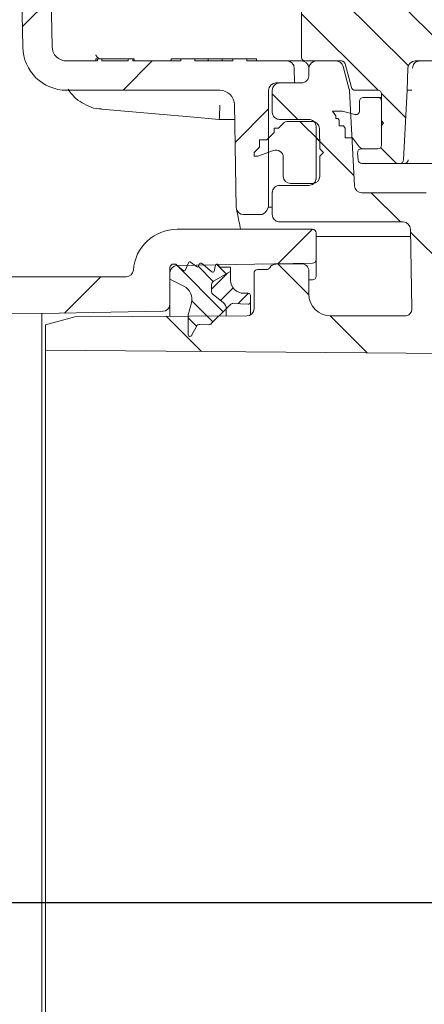
# Model space of a CAD drawing. Units: millimetres. Extents: x 269 to 1306, y 127 to 941.
# Drawn here: x 515 to 570, y 292 to 426 of the extents above; entities that cross this region are included whole.
import ezdxf

# ---------------------------------------------------------------- set-up
doc = ezdxf.new("R2010")
doc.units = ezdxf.units.MM
doc.header["$LTSCALE"] = 5
doc.layers.add('MAßLINIE_MAßZEICHNUNGEN', color=7, linetype='Continuous')
doc.styles.add('SLDTEXTSTYLE0', font='TXT', dxfattribs={"width": 0.7})
doc.dimstyles.new('SLDDIMSTYLE0', dxfattribs={"dimtxt": 26.458333, "dimasz": 17.5, "dimexe": 0, "dimexo": 0.0625, "dimgap": 6.614583, "dimtad": 0, "dimdec": 0, "dimrnd": 1e-09, "dimzin": 12, "dimdsep": 46, "dimtxsty": 'SLDTEXTSTYLE0', "dimsah": 1, "dimcen": 0.09, "dimadec": 0, "dimazin": 3, "dimtfac": 1, "dimtdec": 0, "dimtofl": 0, "dimtmove": 0, "dimatfit": 3, "dimfxl": 0, "dimfrac": 2, "dimtolj": 1, "dimtzin": 12, "dimarcsym": 0})
doc.dimstyles.new('SLDDIMSTYLE1', dxfattribs={"dimtxt": 26.458333, "dimasz": 17.5, "dimexe": 0, "dimexo": 0.0625, "dimgap": 6.614583, "dimtad": 0, "dimdec": 0, "dimrnd": 1e-09, "dimzin": 12, "dimdsep": 46, "dimtxsty": 'SLDTEXTSTYLE0', "dimsah": 1, "dimcen": 0.09, "dimadec": 0, "dimazin": 3, "dimtfac": 1, "dimtdec": 0, "dimtmove": 0, "dimatfit": 0, "dimfxl": 0, "dimfrac": 2, "dimtolj": 1, "dimtzin": 12, "dimarcsym": 0})

# ---------------------------------------------------------------- blocks, each defined once
blk = doc.blocks.new('_D_4')
at = {"layer": 'MAßLINIE_MAßZEICHNUNGEN', "color": 7}
for p, q in [((519.06, 679.38), (299.78, 679.38)), ((304.78, 679.38), (304.78, 493.59)), ((304.78, 225.11), (304.78, 433.32)), ((439.78, 225.11), (299.78, 225.11))]:
    blk.add_line(p, q, dxfattribs=at)
for points in [[(304.78, 679.38), (297.28, 661.88), (312.28, 661.88)], [(304.78, 225.11), (312.28, 242.61), (297.28, 242.61)]]:
    blk.add_solid(points, dxfattribs=at)
at = {"layer": 'MAßLINIE_MAßZEICHNUNGEN', "color": 7, "insert": (290.61, 433.32), "char_height": 26.458, "attachment_point": 1, "rotation": 90, "style": 'SLDTEXTSTYLE0'}
blk.add_mtext('454', dxfattribs=at)
blk = doc.blocks.new('_D_5')
at = {"layer": 'MAßLINIE_MAßZEICHNUNGEN', "color": 7}
for p, q in [((712.4, 305.61), (712.4, 339.04)), ((495.43, 305.61), (717.4, 305.61)), ((1001.33, 295.61), (707.4, 295.61)), ((712.4, 295.61), (712.4, 265.61))]:
    blk.add_line(p, q, dxfattribs=at)
for points in [[(712.4, 305.61), (719.9, 323.11), (704.9, 323.11)], [(712.4, 295.61), (704.9, 278.11), (719.9, 278.11)]]:
    blk.add_solid(points, dxfattribs=at)
at = {"layer": 'MAßLINIE_MAßZEICHNUNGEN', "color": 7, "insert": (698.23, 339.04), "char_height": 26.46, "attachment_point": 1, "rotation": 90, "style": 'SLDTEXTSTYLE0'}
blk.add_mtext('9', dxfattribs=at)
blk = doc.blocks.new('_D_9')
at = {"layer": 'MAßLINIE_MAßZEICHNUNGEN', "color": 7}
for p, q in [((563.84, 772.61), (1226.64, 772.61)), ((1221.64, 772.61), (1221.64, 559.89)), ((1221.64, 200.61), (1221.64, 427.4)), ((894.42, 200.61), (1226.64, 200.61))]:
    blk.add_line(p, q, dxfattribs=at)
for points in [[(1221.64, 772.61), (1214.14, 755.11), (1229.14, 755.11)], [(1221.64, 200.61), (1229.14, 218.11), (1214.14, 218.11)]]:
    blk.add_solid(points, dxfattribs=at)
at = {"layer": 'MAßLINIE_MAßZEICHNUNGEN', "color": 7, "char_height": 26.458, "attachment_point": 1, "rotation": 90, "style": 'SLDTEXTSTYLE0'}
for s, insert in [('min 516', (1187.53, 435.19)), ('max 669', (1227.42, 427.4))]:
    blk.add_mtext(s, dxfattribs=dict(at, insert=insert))

msp = doc.modelspace()

# ---------------------------------------------------------------- hatches: boundary and pattern name
at = {"linetype": 'Continuous', "lineweight": 18}
h = msp.add_hatch(dxfattribs=at)
h.set_pattern_fill('ANSI31', scale=5, angle=3e-322, style=0)
edge = h.paths.add_edge_path(flags=0)
edge.add_line((513.62, 510.65), (515.16, 422.51))
edge.add_arc((521.16, 422.61), 6, 181, 270)
edge.add_line((521.16, 416.61), (542.1, 416.61))
edge.add_arc((542.1, 414.61), 2, 1, 90, ccw=False)
edge.add_line((544.09, 414.65), (544.34, 400.6))
edge.add_arc((545.34, 400.61), 1, 181, 270)
edge.add_line((545.34, 399.61), (547.62, 399.61))
edge.add_arc((547.62, 400.61), 1, 270, 330)
edge.add_line((548.49, 400.11), (548.78, 400.61))
edge.add_line((548.78, 400.61), (548.78, 416.61))
edge.add_arc((549.78, 416.61), 1, 90, 180, ccw=False)
edge.add_line((549.78, 417.61), (552.33, 417.61))
edge.add_line((552.33, 417.61), (552.29, 419.63))
edge.add_arc((551.29, 419.61), 1, 1, 90)
edge.add_line((551.29, 420.61), (545.78, 420.61))
edge.add_line((545.78, 420.61), (545.78, 420.91))
edge.add_line((545.78, 420.91), (543.89, 420.91))
edge.add_line((543.89, 420.91), (543.89, 420.61))
edge.add_line((543.89, 420.61), (538.67, 420.61))
edge.add_line((538.67, 420.61), (538.67, 420.91))
edge.add_line((538.67, 420.91), (536.78, 420.91))
edge.add_line((536.78, 420.91), (536.78, 420.61))
edge.add_line((536.78, 420.61), (530.2, 420.61))
edge.add_line((530.2, 420.61), (530.2, 420.91))
edge.add_line((530.2, 420.91), (529.57, 420.91))
edge.add_line((529.57, 420.91), (529.57, 420.61))
edge.add_line((529.57, 420.61), (525.98, 420.61))
edge.add_line((525.98, 420.61), (525.98, 420.91))
edge.add_line((525.98, 420.91), (525.36, 420.91))
edge.add_line((525.36, 420.91), (525.36, 420.61))
edge.add_line((525.36, 420.61), (521.16, 420.61))
edge.add_arc((521.16, 422.61), 2, 181, 270, ccw=False)
edge.add_line((519.16, 422.58), (517.29, 529.63))
edge.add_arc((516.29, 529.61), 1, 1, 90)
edge.add_line((516.29, 530.61), (515.04, 530.61))
edge.add_arc((515.04, 529.61), 1, 90, 165)
edge.add_line((514.08, 529.87), (513.23, 526.72))
edge.add_arc((514.2, 526.47), 1, 165, 178)
edge.add_line((513.2, 526.5), (512.96, 519.58))
edge.add_arc((511.96, 519.61), 1, 270, 358, ccw=False)
edge.add_line((511.96, 518.61), (506.59, 518.61))
edge.add_arc((506.59, 519.61), 1, 182, 270, ccw=False)
edge.add_line((505.59, 519.58), (505.35, 526.5))
edge.add_arc((504.35, 526.47), 1, 2, 15)
edge.add_line((505.32, 526.72), (504.47, 529.87))
edge.add_arc((503.51, 529.61), 1, 15, 90)
edge.add_line((503.51, 530.61), (502.28, 530.61))
edge.add_arc((502.28, 529.61), 1, 90, 180)
edge.add_line((501.28, 529.61), (501.28, 513.11))
edge.add_arc((501.78, 513.11), 0.5, 180, 270)
edge.add_line((501.78, 512.61), (511.62, 512.61))
edge.add_arc((511.62, 510.61), 2, 1, 90, ccw=False)
h = msp.add_hatch(dxfattribs=at)
h.set_pattern_fill('LINE', scale=1.66667, angle=135, style=0)
edge = h.paths.add_edge_path(flags=0)
edge.add_spline(control_points=[(553.28, 421.11), (553.28, 421.1), (553.28, 421.08), (553.28, 421.07), (553.28, 421.05), (553.28, 421.02), (553.29, 421), (553.3, 420.95), (553.32, 420.9), (553.35, 420.85), (553.38, 420.8), (553.42, 420.76), (553.46, 420.72), (553.51, 420.69), (553.56, 420.66), (553.61, 420.64), (553.66, 420.62), (553.72, 420.61), (553.78, 420.61)], knot_values=[-0.000048, -0.000048, -0.000048, -0.000048, 0, 0, 0, 0.000063, 0.000063, 0.000063, 0.000233, 0.000233, 0.000233, 0.000403, 0.000403, 0.000403, 0.000573, 0.000573, 0.000573, 0.000743, 0.000743, 0.000743, 0.000743], weights=[1, 1, 1, 1, 1, 1, 1, 1, 1, 1, 1, 1, 1, 1, 1, 1, 1, 1, 1], degree=3, periodic=0)
edge.add_line((553.78, 420.61), (558.75, 420.61))
edge.add_spline(control_points=[(558.75, 420.61), (558.8, 420.61), (558.86, 420.6), (558.91, 420.59), (558.96, 420.57), (559.01, 420.54), (559.06, 420.5), (559.1, 420.47), (559.14, 420.43), (559.17, 420.38), (559.19, 420.35), (559.2, 420.32), (559.21, 420.29), (559.22, 420.27), (559.22, 420.26), (559.23, 420.24)], knot_values=[0, 0, 0, 0, 0.000168, 0.000168, 0.000168, 0.000336, 0.000336, 0.000336, 0.000504, 0.000504, 0.000504, 0.000604, 0.000604, 0.000604, 0.000651, 0.000651, 0.000651, 0.000651], weights=[1, 1, 1, 1, 1, 1, 1, 1, 1, 1, 1, 1, 1, 1, 1, 1], degree=3, periodic=0)
edge.add_line((559.23, 420.24), (560.1, 416.98))
edge.add_arc((560.58, 417.11), 0.5, 195, 270)
edge.add_line((560.58, 416.61), (563.7, 416.61))
edge.add_arc((563.7, 416.11), 0.5, 0, 90, ccw=False)
edge.add_line((564.2, 416.11), (564.2, 409.11))
edge.add_arc((563.7, 409.11), 0.5, 270, 360, ccw=False)
edge.add_line((563.7, 408.61), (561.45, 408.61))
edge.add_arc((561.45, 408.11), 0.5, 90, 185)
edge.add_line((560.95, 408.07), (561.04, 407.07))
edge.add_arc((561.53, 407.11), 0.5, 185, 270)
edge.add_line((561.53, 406.61), (566.73, 406.61))
edge.add_arc((566.73, 407.11), 0.5, 270, 357)
edge.add_line((567.23, 407.09), (567.72, 416.61))
edge.add_line((567.72, 416.61), (567.83, 419.65))
edge.add_arc((568.83, 419.61), 1, 90, 178, ccw=False)
edge.add_line((568.83, 420.61), (570.07, 420.61))
edge.add_arc((570.07, 432.61), 12, 270, 345)
edge.add_line((581.66, 429.51), (587.71, 452.09))
edge.add_arc((588.68, 451.83), 1, 98, 165, ccw=False)
edge.add_line((588.54, 452.82), (595.02, 453.73))
edge.add_arc((594.89, 454.72), 1, 278, 359)
edge.add_line((595.89, 454.7), (595.98, 459.91))
edge.add_line((595.98, 459.91), (595.91, 463.99))
edge.add_line((595.91, 463.99), (594.28, 465.61))
edge.add_line((594.28, 465.61), (594.28, 467.11))
edge.add_arc((593.78, 467.11), 0.5, 0, 90)
edge.add_line((593.78, 467.61), (591.77, 467.61))
edge.add_arc((591.77, 467.11), 0.5, 90, 179)
edge.add_line((591.27, 467.12), (591.14, 459.94))
edge.add_arc((589.14, 459.97), 2, 278, 359, ccw=False)
edge.add_line((589.42, 457.99), (588.5, 457.86))
edge.add_arc((589.47, 450.93), 7, 98, 133.0144)
edge.add_line((584.69, 456.05), (565.64, 438.27))
edge.add_arc((561.54, 442.65), 6, 270, 313.0144, ccw=False)
edge.add_line((561.54, 436.65), (554.28, 436.65))
edge.add_arc((554.28, 435.65), 1, 90, 180)
edge.add_line((553.28, 435.65), (553.28, 421.11))
h = msp.add_hatch(dxfattribs=at)
h.set_pattern_fill('ANSI31', scale=5, angle=90, style=0)
edge = h.paths.add_edge_path(flags=0)
edge.add_spline(control_points=[(549.28, 399.61), (549.28, 399.6), (549.28, 399.58), (549.28, 399.57), (549.28, 399.51), (549.29, 399.45), (549.3, 399.39), (549.33, 399.29), (549.37, 399.18), (549.43, 399.08), (549.49, 398.99), (549.56, 398.9), (549.65, 398.83), (549.74, 398.76), (549.84, 398.71), (549.95, 398.67), (550.05, 398.63), (550.16, 398.61), (550.28, 398.61)], knot_values=[-0.000048, -0.000048, -0.000048, -0.000048, 0, 0, 0, 0.000173, 0.000173, 0.000173, 0.000513, 0.000513, 0.000513, 0.000852, 0.000852, 0.000852, 0.001191, 0.001191, 0.001191, 0.00153, 0.00153, 0.00153, 0.00153], weights=[1, 1, 1, 1, 1, 1, 1, 1, 1, 1, 1, 1, 1, 1, 1, 1, 1, 1, 1], degree=3, periodic=0)
edge.add_line((550.28, 398.61), (567.18, 398.61))
edge.add_ellipse((567.18, 397.61), major_axis=(-0.017, 1), ratio=0.999962, start_angle=270, end_angle=359, ccw=False)
edge.add_line((568.18, 397.63), (568.37, 386.78))
edge.add_arc((567.37, 386.76), 1, -90, 1, ccw=False)
edge.add_line((567.37, 385.76), (557.28, 385.76))
edge.add_arc((557.28, 388.76), 3, 180, 270, ccw=False)
edge.add_line((554.28, 388.76), (554.28, 391.9))
edge.add_arc((553.28, 391.9), 1, 360, 451)
edge.add_line((553.26, 392.9), (549.76, 392.84))
edge.add_arc((549.78, 391.84), 1, 91, 148.7259)
edge.add_arc((548.49, 392.61), 0.5, 270, 328.7259, ccw=False)
edge.add_line((548.49, 392.11), (547.28, 392.11))
edge.add_arc((547.28, 391.61), 0.5, 90, 180)
edge.add_line((546.78, 391.61), (546.78, 386.76))
edge.add_arc((545.78, 386.76), 1, 270, 360, ccw=False)
edge.add_line((545.78, 385.76), (522.28, 385.66))
edge.add_line((522.28, 385.66), (518.28, 384.57))
edge.add_line((518.28, 384.57), (518.28, 381.1))
edge.add_line((518.28, 381.1), (573.97, 380.61))
edge.add_line((573.97, 380.61), (573.63, 400.47))
edge.add_arc((572.63, 400.45), 1, 1, 63)
edge.add_line((573.08, 401.34), (570.8, 402.5))
edge.add_arc((570.34, 401.61), 1, 63, 90)
edge.add_line((570.34, 402.61), (561.52, 402.61))
edge.add_arc((561.52, 403.61), 1, 183, 270, ccw=False)
edge.add_line((560.52, 403.56), (559.84, 416.51))
edge.add_arc((558.85, 416.46), 1, 3, 15)
edge.add_line((559.81, 416.72), (558.97, 419.87))
edge.add_arc((558, 419.61), 1, 15, 90)
edge.add_line((558, 420.61), (555.28, 420.61))
edge.add_arc((555.28, 419.61), 1, 90, 180)
edge.add_line((554.28, 419.61), (554.28, 418.61))
edge.add_spline(control_points=[(554.28, 418.61), (554.28, 418.6), (554.28, 418.58), (554.28, 418.57), (554.27, 418.51), (554.26, 418.45), (554.25, 418.39), (554.23, 418.29), (554.18, 418.18), (554.12, 418.08), (554.06, 417.99), (553.99, 417.9), (553.9, 417.83), (553.81, 417.76), (553.71, 417.71), (553.61, 417.67), (553.5, 417.63), (553.39, 417.61), (553.28, 417.61)], knot_values=[-0.000048, -0.000048, -0.000048, -0.000048, 0, 0, 0, 0.000173, 0.000173, 0.000173, 0.000513, 0.000513, 0.000513, 0.000852, 0.000852, 0.000852, 0.001191, 0.001191, 0.001191, 0.001531, 0.001531, 0.001531, 0.001531], weights=[1, 1, 1, 1, 1, 1, 1, 1, 1, 1, 1, 1, 1, 1, 1, 1, 1, 1, 1], degree=3, periodic=0)
edge.add_line((553.28, 417.61), (550.28, 417.61))
edge.add_spline(control_points=[(550.28, 417.61), (550.16, 417.61), (550.05, 417.59), (549.95, 417.56), (549.84, 417.52), (549.74, 417.46), (549.65, 417.39), (549.56, 417.32), (549.49, 417.24), (549.43, 417.14), (549.37, 417.05), (549.33, 416.94), (549.3, 416.83), (549.29, 416.78), (549.28, 416.72), (549.28, 416.66), (549.28, 416.65), (549.28, 416.63), (549.28, 416.61)], knot_values=[0, 0, 0, 0, 0.000336, 0.000336, 0.000336, 0.000672, 0.000672, 0.000672, 0.001007, 0.001007, 0.001007, 0.001343, 0.001343, 0.001343, 0.001514, 0.001514, 0.001514, 0.001562, 0.001562, 0.001562, 0.001562], weights=[1, 1, 1, 1, 1, 1, 1, 1, 1, 1, 1, 1, 1, 1, 1, 1, 1, 1, 1], degree=3, periodic=0)
edge.add_line((549.28, 416.61), (549.28, 413.61))
edge.add_spline(control_points=[(549.28, 413.61), (549.28, 413.6), (549.28, 413.58), (549.28, 413.57), (549.28, 413.51), (549.29, 413.45), (549.3, 413.39), (549.33, 413.29), (549.37, 413.18), (549.43, 413.08), (549.49, 412.99), (549.56, 412.9), (549.65, 412.83), (549.74, 412.76), (549.84, 412.71), (549.95, 412.67), (550.05, 412.63), (550.16, 412.61), (550.28, 412.61)], knot_values=[-0.000048, -0.000048, -0.000048, -0.000048, 0, 0, 0, 0.000173, 0.000173, 0.000173, 0.000513, 0.000513, 0.000513, 0.000852, 0.000852, 0.000852, 0.001191, 0.001191, 0.001191, 0.00153, 0.00153, 0.00153, 0.00153], weights=[1, 1, 1, 1, 1, 1, 1, 1, 1, 1, 1, 1, 1, 1, 1, 1, 1, 1, 1], degree=3, periodic=0)
edge.add_line((550.28, 412.61), (554.28, 412.61))
edge.add_spline(control_points=[(554.28, 412.61), (554.39, 412.61), (554.5, 412.59), (554.61, 412.56), (554.71, 412.52), (554.81, 412.46), (554.9, 412.39), (554.99, 412.32), (555.06, 412.24), (555.12, 412.14), (555.18, 412.05), (555.23, 411.94), (555.25, 411.83), (555.26, 411.78), (555.27, 411.72), (555.28, 411.66), (555.28, 411.65), (555.28, 411.63), (555.28, 411.61)], knot_values=[0, 0, 0, 0, 0.000336, 0.000336, 0.000336, 0.000672, 0.000672, 0.000672, 0.001007, 0.001007, 0.001007, 0.001343, 0.001343, 0.001343, 0.001515, 0.001515, 0.001515, 0.001562, 0.001562, 0.001562, 0.001562], weights=[1, 1, 1, 1, 1, 1, 1, 1, 1, 1, 1, 1, 1, 1, 1, 1, 1, 1, 1], degree=3, periodic=0)
edge.add_line((555.28, 411.61), (555.28, 404.61))
edge.add_spline(control_points=[(555.28, 404.61), (555.28, 404.6), (555.28, 404.58), (555.28, 404.57), (555.27, 404.51), (555.26, 404.45), (555.25, 404.39), (555.23, 404.29), (555.18, 404.18), (555.12, 404.08), (555.06, 403.99), (554.99, 403.9), (554.9, 403.83), (554.81, 403.76), (554.71, 403.71), (554.61, 403.67), (554.5, 403.63), (554.39, 403.61), (554.28, 403.61)], knot_values=[-0.000048, -0.000048, -0.000048, -0.000048, 0, 0, 0, 0.000173, 0.000173, 0.000173, 0.000513, 0.000513, 0.000513, 0.000852, 0.000852, 0.000852, 0.001191, 0.001191, 0.001191, 0.001531, 0.001531, 0.001531, 0.001531], weights=[1, 1, 1, 1, 1, 1, 1, 1, 1, 1, 1, 1, 1, 1, 1, 1, 1, 1, 1], degree=3, periodic=0)
edge.add_line((554.28, 403.61), (550.28, 403.61))
edge.add_spline(control_points=[(550.28, 403.61), (550.16, 403.61), (550.05, 403.59), (549.95, 403.56), (549.84, 403.52), (549.74, 403.46), (549.65, 403.39), (549.56, 403.32), (549.49, 403.24), (549.43, 403.14), (549.37, 403.05), (549.33, 402.94), (549.3, 402.83), (549.29, 402.78), (549.28, 402.72), (549.28, 402.66), (549.28, 402.65), (549.28, 402.63), (549.28, 402.61)], knot_values=[0, 0, 0, 0, 0.000336, 0.000336, 0.000336, 0.000672, 0.000672, 0.000672, 0.001007, 0.001007, 0.001007, 0.001343, 0.001343, 0.001343, 0.001514, 0.001514, 0.001514, 0.001562, 0.001562, 0.001562, 0.001562], weights=[1, 1, 1, 1, 1, 1, 1, 1, 1, 1, 1, 1, 1, 1, 1, 1, 1, 1, 1], degree=3, periodic=0)
edge.add_line((549.28, 402.61), (549.28, 399.61))
h = msp.add_hatch(dxfattribs=at)
h.set_pattern_fill('ANSI31', scale=5, angle=90, style=0)
edge = h.paths.add_edge_path(flags=0)
edge.add_line((558.41, 412.52), (558.41, 411.73))
edge.add_line((558.41, 411.73), (559.01, 411.73))
edge.add_line((559.01, 411.73), (559.23, 411.44))
edge.add_line((559.23, 411.44), (559.23, 410.11))
edge.add_line((559.23, 410.11), (560.23, 410.11))
edge.add_line((560.23, 410.11), (561.2, 408.83))
edge.add_arc((561.83, 409.61), 1, 231.2606, 270)
edge.add_line((561.83, 408.61), (563.7, 408.61))
edge.add_arc((563.7, 409.11), 0.5, 270, 360)
edge.add_line((564.2, 409.11), (564.2, 411.81))
edge.add_line((564.2, 411.81), (564.5, 412.11))
edge.add_line((564.5, 412.11), (564.2, 412.41))
edge.add_line((564.2, 412.41), (564.2, 415.11))
edge.add_arc((563.7, 415.11), 0.5, 0, 90)
edge.add_line((563.7, 415.61), (561.7, 415.61))
edge.add_arc((561.7, 415.11), 0.5, 90, 180)
edge.add_line((561.2, 415.11), (561.2, 413.77))
edge.add_arc((560.7, 413.77), 0.5, 255, 360, ccw=False)
edge.add_line((560.57, 413.28), (558.9, 413.73))
edge.add_line((558.9, 413.73), (557.5, 413.73))
edge.add_line((557.5, 413.73), (557.96, 413.13))
edge.add_line((557.96, 413.13), (557.96, 412.73))
edge.add_line((557.96, 412.73), (558.26, 412.73))
edge.add_line((558.26, 412.73), (558.41, 412.52))
h = msp.add_hatch(dxfattribs=at)
h.set_pattern_fill('ANSI31', scale=5, angle=3e-322, style=0)
edge = h.paths.add_edge_path(flags=0)
edge.add_line((558.41, 412.52), (558.41, 411.73))
edge.add_line((558.41, 411.73), (559.01, 411.73))
edge.add_line((559.01, 411.73), (559.23, 411.44))
edge.add_line((559.23, 411.44), (559.23, 410.11))
edge.add_line((559.23, 410.11), (560.23, 410.11))
edge.add_line((560.23, 410.11), (561.2, 408.83))
edge.add_arc((561.83, 409.61), 1, 231.2606, 270)
edge.add_line((561.83, 408.61), (563.7, 408.61))
edge.add_arc((563.7, 409.11), 0.5, 270, 360)
edge.add_line((564.2, 409.11), (564.2, 411.81))
edge.add_line((564.2, 411.81), (564.5, 412.11))
edge.add_line((564.5, 412.11), (564.2, 412.41))
edge.add_line((564.2, 412.41), (564.2, 415.11))
edge.add_arc((563.7, 415.11), 0.5, 0, 90)
edge.add_line((563.7, 415.61), (561.7, 415.61))
edge.add_arc((561.7, 415.11), 0.5, 90, 180)
edge.add_line((561.2, 415.11), (561.2, 413.77))
edge.add_arc((560.7, 413.77), 0.5, 255, 360, ccw=False)
edge.add_line((560.57, 413.28), (558.9, 413.73))
edge.add_line((558.9, 413.73), (557.5, 413.73))
edge.add_line((557.5, 413.73), (557.96, 413.13))
edge.add_line((557.96, 413.13), (557.96, 412.73))
edge.add_line((557.96, 412.73), (558.26, 412.73))
edge.add_line((558.26, 412.73), (558.41, 412.52))
h = msp.add_hatch(dxfattribs=at)
h.set_pattern_fill('ANSI31', scale=5, angle=90, style=0)
edge = h.paths.add_edge_path(flags=0)
edge.add_line((548.53, 409.84), (547.53, 409.84))
edge.add_line((547.53, 409.84), (547.53, 408.84))
edge.add_line((547.53, 408.84), (546.78, 408.09))
edge.add_line((546.78, 408.09), (546.78, 407.59))
edge.add_line((546.78, 407.59), (547.28, 407.59))
edge.add_line((547.28, 407.59), (549.43, 408.38))
edge.add_arc((549.78, 407.44), 1, 0, 110, ccw=False)
edge.add_line((550.78, 407.44), (550.78, 404.86))
edge.add_arc((551.78, 404.86), 1, 180, 270)
edge.add_line((551.78, 403.86), (554.78, 403.86))
edge.add_arc((554.78, 404.86), 1, 270, 360)
edge.add_line((555.78, 404.86), (555.78, 407.61))
edge.add_line((555.78, 407.61), (556.28, 408.11))
edge.add_line((556.28, 408.11), (555.78, 408.61))
edge.add_line((555.78, 408.61), (555.73, 411.38))
edge.add_arc((554.73, 411.36), 1, 1, 90)
edge.add_line((554.73, 412.36), (551.46, 412.36))
edge.add_arc((551.46, 411.36), 1, 90, 135)
edge.add_line((550.76, 412.07), (550.13, 411.44))
edge.add_line((550.13, 411.44), (549.53, 411.44))
edge.add_line((549.53, 411.44), (549.53, 410.84))
edge.add_line((549.53, 410.84), (548.53, 409.84))
h = msp.add_hatch(dxfattribs=at)
h.set_pattern_fill('ANSI31', scale=5, angle=3e-322, style=0)
edge = h.paths.add_edge_path(flags=0)
edge.add_arc((468.78, 395.71), 1, 0, 60)
edge.add_line((469.28, 396.58), (467.06, 397.85))
edge.add_arc((466.56, 396.99), 1, 60, 90)
edge.add_line((466.56, 397.99), (454.99, 397.99))
edge.add_arc((454.99, 396.99), 1, 90, 120)
edge.add_line((454.49, 397.85), (452.28, 396.58))
edge.add_arc((452.78, 395.71), 1, 120, 180)
edge.add_line((451.78, 395.71), (451.78, 394))
edge.add_arc((452.78, 394), 1, 180, 269)
edge.add_line((452.76, 393), (463.79, 392.81))
edge.add_arc((463.78, 391.81), 1, 0, 89, ccw=False)
edge.add_line((464.78, 391.81), (464.78, 387.44))
edge.add_arc((465.78, 387.44), 1, 180, 269.6)
edge.add_line((465.77, 386.44), (511.78, 386.12))
edge.add_line((511.78, 386.12), (517.78, 386.11))
edge.add_line((517.78, 386.11), (534.29, 386.4))
edge.add_arc((534.28, 387.4), 1, 271, 360)
edge.add_line((535.28, 387.4), (535.28, 391.66))
edge.add_arc((536.28, 391.66), 1, 91, 180, ccw=False)
edge.add_line((536.26, 392.66), (554.78, 392.98))
edge.add_arc((554.78, 393.48), 0.5, 271, 360)
edge.add_line((555.28, 393.48), (555.28, 397.11))
edge.add_arc((554.78, 397.11), 0.5, 0, 90)
edge.add_line((554.78, 397.61), (536.26, 397.61))
edge.add_arc((536.26, 391.61), 6, 90, 175.904)
edge.add_arc((529.28, 392.11), 1, 270, 355.904, ccw=False)
edge.add_line((529.28, 391.11), (470.78, 391.11))
edge.add_arc((470.78, 392.11), 1, 180, 270, ccw=False)
edge.add_line((469.78, 392.11), (469.78, 395.71))
h = msp.add_hatch(dxfattribs=at)
h.set_pattern_fill('LINE', scale=0.625, angle=135, style=0)
edge = h.paths.add_edge_path(flags=0)
edge.add_arc((539.34, 384.11), 0.5, 88, 152.5, ccw=False)
edge.add_line((539.36, 384.61), (540.57, 384.57))
edge.add_arc((540.59, 385.07), 0.5, 268, 315)
edge.add_line((540.94, 384.72), (542.98, 386.75))
edge.add_arc((541.98, 386.78), 1, 358.3191, 412)
edge.add_line((542.59, 387.57), (541.17, 388.68))
edge.add_arc((541.48, 389.08), 0.5, 180, 232, ccw=False)
edge.add_line((540.98, 389.08), (540.98, 390.07))
edge.add_arc((541.48, 390.07), 0.5, 120.1318, 180, ccw=False)
edge.add_line((541.23, 390.5), (543.58, 391.86))
edge.add_line((543.58, 391.86), (543.58, 392.42))
edge.add_line((543.58, 392.42), (542.14, 392.42))
edge.add_arc((542.14, 392.52), 0.1, 211.8313, 270, ccw=False)
edge.add_line((542.06, 392.47), (541.87, 392.77))
edge.add_arc((541.7, 392.66), 0.2, 31.8313, 168)
edge.add_line((541.5, 392.71), (541.33, 391.89))
edge.add_arc((541.14, 391.93), 0.2, 230.1948, 348, ccw=False)
edge.add_line((541.01, 391.78), (539.6, 392.96))
edge.add_arc((539.47, 392.8), 0.2, 50.1948, 168)
edge.add_line((539.27, 392.85), (539.23, 392.64))
edge.add_arc((539.03, 392.68), 0.2, 233.0782, 348, ccw=False)
edge.add_line((538.91, 392.52), (538.11, 393.12))
edge.add_arc((537.99, 392.96), 0.2, 53.0782, 157.9805)
edge.add_line((537.81, 393.04), (537.41, 392.05))
edge.add_arc((537.22, 392.12), 0.2, 230, 337.9805, ccw=False)
edge.add_line((537.09, 391.97), (536.03, 392.86))
edge.add_line((536.03, 392.86), (535.78, 392.86))
edge.add_arc((535.78, 392.36), 0.5, 90, 180)
edge.add_line((535.28, 392.36), (535.28, 390.81))
edge.add_line((535.28, 390.81), (537.18, 389.84))
edge.add_arc((536.28, 388.06), 2, -15, 63, ccw=False)
edge.add_line((538.21, 387.54), (537.78, 385.93))
edge.add_line((537.78, 385.93), (537.78, 383.21))
edge.add_arc((538.03, 383.21), 0.25, 180, 332.5)
edge.add_line((538.25, 383.1), (538.9, 384.34))
h = msp.add_hatch(dxfattribs=at)
h.set_pattern_fill('LINE', scale=0.625, angle=45, style=0)
edge = h.paths.add_edge_path(flags=0)
edge.add_line((543.89, 387.45), (545.97, 387.37))
edge.add_arc((545.98, 387.67), 0.3, 268, 360)
edge.add_line((546.28, 387.67), (546.28, 388.56))
edge.add_arc((545.98, 388.56), 0.3, 0, 90)
edge.add_line((545.98, 388.86), (545.38, 388.86))
edge.add_arc((545.38, 390.66), 1.8, 180, 270, ccw=False)
edge.add_line((543.58, 390.66), (543.58, 391.86))
edge.add_line((543.58, 391.86), (541.23, 390.5))
edge.add_arc((541.48, 390.07), 0.5, 120.1318, 180)
edge.add_line((540.98, 390.07), (540.98, 389.08))
edge.add_arc((541.48, 389.08), 0.5, 180, 232)
edge.add_line((541.17, 388.68), (542.59, 387.57))
edge.add_arc((541.98, 386.78), 1, -1.6809, 52, ccw=False)
edge.add_line((542.98, 386.75), (543.52, 387.3))
edge.add_arc((543.88, 386.95), 0.5, 88, 135, ccw=False)

# ---------------------------------------------------------------- linework, layer by layer
at = {"color": 7, "linetype": 'Continuous', "lineweight": 18}
for p, q in [((519.16, 422.58), (517.29, 529.63)), ((515.16, 422.51), (513.62, 510.65)), ((553.28, 421.11), (553.28, 435.65)), ((521.16, 420.61), (525.36, 420.61)), ((525.15, 420.91), (525.15, 420.61)), ((525.36, 420.61), (525.36, 420.91)), ((525.36, 420.91), (525.98, 420.91)), ((525.98, 420.91), (525.98, 420.61)), ((525.98, 420.61), (529.57, 420.61)), ((529.39, 420.91), (529.11, 420.91)), ((529.57, 420.61), (529.57, 420.91)), ((529.57, 420.91), (530.2, 420.91)), ((530.2, 420.91), (530.2, 420.61)), ((530.4, 420.91), (530.2, 420.91)), ((530.2, 420.61), (536.78, 420.61)), ((530.4, 420.91), (530.4, 420.61)), ((535.43, 420.91), (535.43, 420.61)), ((535.43, 420.91), (536.78, 420.91)), ((536.78, 420.91), (536.78, 420.61)), ((536.78, 420.91), (538.67, 420.91)), ((538.67, 420.61), (538.67, 420.91)), ((538.67, 420.91), (540.51, 420.91)), ((538.67, 420.61), (543.89, 420.61)), ((540.51, 420.91), (540.51, 420.61)), ((540.51, 420.91), (542.4, 420.91)), ((542.4, 420.91), (542.4, 420.61)), ((542.4, 420.91), (543.89, 420.91)), ((543.89, 420.91), (543.89, 420.61)), ((543.89, 420.91), (545.78, 420.91)), ((545.78, 420.61), (545.78, 420.91)), ((545.78, 420.91), (547.13, 420.91)), ((545.78, 420.61), (551.29, 420.61)), ((547.13, 420.91), (547.13, 420.61)), ((551.29, 420.61), (553.28, 420.61)), ((558.75, 420.61), (553.78, 420.61)), ((558, 420.61), (555.28, 420.61)), ((559.23, 420.24), (560.1, 416.98)), ((568.83, 420.61), (570.07, 420.61)), ((552.33, 417.61), (552.29, 419.63)), ((554.28, 418.61), (554.28, 419.61)), ((558.97, 419.87), (559.81, 416.72)), ((567.72, 416.61), (567.83, 419.65)), ((549.78, 417.61), (552.33, 417.61)), ((553.28, 417.61), (550.28, 417.61)), ((521.16, 416.61), (542.1, 416.61)), ((548.78, 400.61), (548.78, 416.61)), ((549.28, 413.61), (549.28, 416.61)), ((560.52, 403.56), (559.84, 416.51)), ((563.7, 416.61), (560.58, 416.61)), ((564.2, 416.11), (564.2, 409.11)), ((567.23, 407.09), (567.72, 416.61)), ((568.35, 416.61), (567.72, 416.61)), ((568.35, 416.61), (568.35, 416.61)), ((544.34, 400.6), (544.09, 414.65)), ((561.2, 415.11), (561.2, 413.77)), ((563.7, 415.61), (561.7, 415.61)), ((563.7, 415.61), (564.2, 415.61)), ((564.2, 412.41), (564.2, 415.11)), ((557.5, 413.73), (557.96, 413.13)), ((558.9, 413.73), (557.5, 413.73)), ((560.57, 413.28), (558.9, 413.73)), ((560.57, 413.28), (560.83, 413.28)), ((544.13, 412.61), (542.03, 412.61)), ((550.76, 412.07), (550.13, 411.44)), ((554.28, 412.61), (550.28, 412.61)), ((554.73, 412.36), (551.46, 412.36)), ((557.96, 413.13), (557.96, 412.73)), ((557.96, 412.73), (558.26, 412.73)), ((558.26, 412.73), (558.41, 412.52)), ((558.41, 412.52), (558.41, 411.73)), ((564.5, 412.11), (564.2, 412.41)), ((564.2, 411.81), (564.5, 412.11)), ((564.2, 409.11), (564.2, 411.81)), ((549.53, 410.84), (548.53, 409.84)), ((549.53, 411.44), (549.53, 410.84)), ((550.13, 411.44), (549.53, 411.44)), ((555.28, 404.61), (555.28, 411.61)), ((555.78, 408.61), (555.73, 411.38)), ((558.41, 411.73), (559.01, 411.73)), ((559.01, 411.73), (559.23, 411.44)), ((559.23, 411.44), (559.23, 410.11)), ((547.53, 409.84), (547.53, 408.84)), ((548.53, 409.84), (547.53, 409.84)), ((559.23, 410.11), (560.23, 410.11)), ((560.23, 410.11), (561.2, 408.83)), ((547.53, 408.84), (546.78, 408.09)), ((546.78, 408.09), (546.78, 407.59)), ((547.28, 407.59), (549.43, 408.38)), ((556.28, 408.11), (555.78, 408.61)), ((555.78, 407.61), (556.28, 408.11)), ((560.95, 408.07), (561.04, 407.07)), ((561.45, 408.61), (563.7, 408.61)), ((561.83, 408.61), (563.7, 408.61)), ((546.78, 407.59), (547.28, 407.59)), ((550.78, 407.44), (550.78, 404.86)), ((555.78, 404.86), (555.78, 407.61)), ((566.73, 406.61), (561.53, 406.61)), ((567.42, 406.61), (566.73, 406.61)), ((573.53, 406.61), (567.42, 406.61)), ((551.78, 403.86), (554.78, 403.86)), ((549.28, 399.61), (549.28, 402.61)), ((554.28, 403.61), (550.28, 403.61)), ((561.52, 402.61), (570.34, 402.61)), ((548.78, 400.61), (548.49, 400.11)), ((548.78, 400.61), (549.28, 400.61)), ((547.62, 399.61), (545.34, 399.61)), ((567.18, 398.61), (550.28, 398.61)), ((554.78, 397.61), (536.26, 397.61)), ((555.28, 397.11), (555.28, 393.48)), ((568.37, 386.78), (568.18, 397.63)), ((568.19, 396.61), (555.28, 396.61)), ((536.26, 392.66), (554.78, 392.98)), ((537.41, 392.05), (537.81, 393.04)), ((538.11, 393.12), (538.91, 392.52)), ((555.28, 393.48), (555.28, 391.26)), ((535.28, 390.81), (535.28, 392.36)), ((535.28, 387.4), (535.28, 391.66)), ((535.78, 392.86), (536.03, 392.86)), ((536.03, 392.86), (537.09, 391.97)), ((539.23, 392.64), (539.27, 392.85)), ((539.6, 392.96), (541.01, 391.78)), ((543.58, 391.86), (541.23, 390.5)), ((541.33, 391.89), (541.5, 392.71)), ((541.87, 392.77), (542.06, 392.47)), ((542.14, 392.42), (543.58, 392.42)), ((543.58, 392.42), (543.58, 391.86)), ((543.58, 391.86), (543.58, 390.66)), ((547.28, 392.11), (548.49, 392.11)), ((553.26, 392.9), (549.76, 392.84)), ((554.28, 391.9), (554.28, 388.76)), ((529.28, 391.11), (470.78, 391.11)), ((537.18, 389.84), (535.28, 390.81)), ((546.78, 386.76), (546.78, 391.61)), ((554.78, 390.69), (554.28, 390.68)), ((540.98, 390.07), (540.98, 389.08)), ((541.17, 388.68), (542.59, 387.57)), ((545.38, 388.86), (545.98, 388.86)), ((546.28, 388.56), (546.28, 387.67)), ((546.28, 387.67), (546.28, 385.9)), ((517.78, 386.11), (534.29, 386.4)), ((535.28, 387.4), (535.28, 385.72)), ((537.78, 385.93), (538.21, 387.54)), ((542.98, 386.75), (540.94, 384.72)), ((543.52, 387.3), (542.98, 386.75)), ((542.98, 386.75), (542.98, 385.75)), ((545.97, 387.37), (543.89, 387.45)), ((511.78, 386.12), (517.78, 386.11)), ((517.78, 225.11), (517.78, 386.11)), ((518.28, 384.57), (522.28, 385.66)), ((522.28, 385.66), (545.78, 385.76)), ((537.78, 383.21), (537.78, 385.93)), ((557.28, 385.76), (567.37, 385.76)), ((518.28, 381.1), (518.28, 384.57)), ((538.9, 384.34), (538.25, 383.1)), ((540.57, 384.57), (539.36, 384.61)), ((518.28, 381.1), (573.97, 380.61))]:
    msp.add_line(p, q, dxfattribs=at)
at = {"color": 7, "linetype": 'Continuous', "lineweight": 18, "flags": 128}
for points in [[(542.03, 412.61), (538.04, 412.96), (525.93, 414.02)], [(544.89, 397.86), (544.91, 397.67), (544.93, 397.61)]]:
    msp.add_lwpolyline(points, dxfattribs=at)
at = {"color": 7, "linetype": 'Continuous', "lineweight": 18}
for centre, radius, start, end in [((570.07, 432.61), 12, 270, 345), ((521.16, 422.61), 2, 181, 270), ((521.16, 422.61), 6, 181, 270), ((551.29, 419.61), 1, 1, 90), ((553.28, 419.62), 0.998, 3.5569, 89.8922), ((555.28, 419.61), 1, 90, 180), ((558, 419.61), 1, 15, 90), ((568.83, 419.61), 1, 90, 178), ((549.78, 416.61), 1, 90, 180), ((542.1, 414.61), 2, 1, 90), ((558.85, 416.46), 1, 3, 15), ((560.58, 417.11), 0.5, 195, 270), ((563.7, 416.11), 0.5, 0, 90), ((561.7, 415.11), 0.5, 90, 180), ((563.7, 415.11), 0.5, 0, 90), ((560.7, 413.77), 0.5, 255, 0), ((551.46, 411.36), 1, 90, 135), ((554.73, 411.36), 1, 1, 90), ((549.78, 407.44), 1, 0, 110), ((561.45, 408.11), 0.5, 90, 185), ((561.83, 409.61), 1, 231.2606, 270), ((563.7, 409.11), 0.5, 270, 0), ((561.53, 407.11), 0.5, 185, 270), ((566.73, 407.11), 0.5, 270, 357), ((551.78, 404.86), 1, 180, 270), ((554.78, 404.86), 1, 270, 0), ((561.52, 403.61), 1, 183, 270), ((545.34, 400.61), 1, 181, 270), ((547.62, 400.61), 1, 270, 330), ((536.26, 391.61), 6, 90, 175.904), ((554.78, 397.11), 0.5, 0, 90), ((537.99, 392.96), 0.2, 53.0782, 157.9805), ((539.47, 392.8), 0.2, 50.1948, 168), ((554.78, 393.48), 0.5, 271, 0), ((529.28, 392.11), 1, 270, 355.904), ((535.78, 392.36), 0.5, 90, 180), ((536.28, 391.66), 1, 91, 180), ((537.22, 392.12), 0.2, 230, 337.9805), ((539.03, 392.68), 0.2, 233.0782, 348), ((541.14, 391.93), 0.2, 230.1948, 348), ((541.7, 392.66), 0.2, 31.8313, 168), ((542.14, 392.52), 0.1, 211.8313, 270), ((547.28, 391.61), 0.5, 90, 180), ((548.49, 392.61), 0.5, 270, 328.7259), ((549.78, 391.84), 1, 91, 148.7259), ((553.28, 391.9), 1, 0, 91), ((541.48, 390.07), 0.5, 120.1318, 180), ((545.38, 390.66), 1.8, 180, 270), ((554.78, 391.19), 0.5, 271, 0), ((536.28, 388.06), 2, 345, 63), ((541.48, 389.08), 0.5, 180, 232), ((545.98, 387.67), 0.3, 268, 0), ((545.98, 388.56), 0.3, 0, 90), ((557.28, 388.76), 3, 180, 270), ((534.28, 387.4), 1, 271, 0), ((541.98, 386.78), 1, 358.3191, 52), ((543.88, 386.95), 0.5, 88, 135), ((545.78, 386.76), 1, 270, 0), ((567.37, 386.76), 1, 270, 1), ((539.34, 384.11), 0.5, 88, 152.5), ((540.59, 385.07), 0.5, 268, 315), ((538.03, 383.21), 0.25, 180, 332.5)]:
    msp.add_arc(centre, radius, start, end, dxfattribs=at)
msp.add_ellipse((567.18, 397.61), major_axis=(-0.017, 1), ratio=0.999962, start_param=4.712389, end_param=6.265733, dxfattribs=at)
for points, knots in [([(525.67, 420.91), (525.6, 420.95), (525.41, 421.06), (525.25, 421.26), (525.15, 421.42), (525.15, 421.42), (525.15, 421.43)], [0, 0, 0, 0, 0.191799, 0.552855, 0.807883, 1, 1, 1, 1]), ([(525.36, 420.91), (525.29, 420.91), (525.17, 420.91), (525.16, 420.91), (525.15, 420.91)], [0, 0, 0, 0, 0.499971, 1, 1, 1, 1]), ([(527.78, 420.91), (527.3, 420.91), (526.6, 420.91), (526.09, 420.91), (525.93, 420.91)], [0, 0, 0, 0, 0.687783, 1, 1, 1, 1]), ([(529.46, 420.91), (529.45, 420.91), (529.36, 420.91), (528.81, 420.91), (528.24, 420.91), (527.78, 420.91)], [0, 0, 0, 0, 0.025368, 0.220957, 1, 1, 1, 1]), ([(553.28, 421.11), (553.28, 421.1), (553.28, 421.06), (553.29, 420.97), (553.34, 420.84), (553.46, 420.72), (553.61, 420.63), (553.72, 420.62), (553.78, 420.61)], [0, 0, 0, 0, 0.061309, 0.141414, 0.356062, 0.570709, 0.785354, 1, 1, 1, 1]), ([(558.75, 420.61), (558.8, 420.61), (558.91, 420.6), (559.06, 420.51), (559.16, 420.4), (559.21, 420.31), (559.22, 420.26), (559.23, 420.24)], [0, 0, 0, 0, 0.257526, 0.515052, 0.772579, 0.927782, 1, 1, 1, 1]), ([(568.46, 419.65), (568.47, 419.76), (568.5, 419.98), (568.69, 420.28), (568.95, 420.49), (569.22, 420.6), (569.39, 420.61), (569.46, 420.61)], [0, 0, 0, 0, 0.219259, 0.438491, 0.657704, 0.877066, 1, 1, 1, 1]), ([(554.28, 418.61), (554.28, 418.6), (554.27, 418.52), (554.25, 418.34), (554.14, 418.07), (553.91, 417.82), (553.61, 417.65), (553.39, 417.63), (553.28, 417.61)], [0, 0, 0, 0, 0.0305841, 0.1413767, 0.3560401, 0.5706958, 0.7853479, 1, 1, 1, 1]), ([(550.28, 417.61), (550.16, 417.6), (549.94, 417.58), (549.64, 417.41), (549.41, 417.15), (549.3, 416.89), (549.28, 416.7), (549.28, 416.63), (549.28, 416.61)], [0, 0, 0, 0, 0.214652, 0.429304, 0.64396, 0.858623, 0.969355, 1, 1, 1, 1]), ([(521.37, 416.75), (521.55, 416.48), (521.99, 415.83), (522.95, 415.02), (523.77, 414.63), (524.18, 414.43)], [0, 0, 0, 0, 0.260583, 0.633616, 1, 1, 1, 1]), ([(542.03, 412.61), (542.03, 412.64), (542.03, 412.68), (542.05, 413.02), (542.07, 413.53), (542.09, 414.07), (542.11, 414.43), (542.12, 414.57), (542.12, 414.58)], [0, 0, 0, 0, 0.2168409, 0.4336785, 0.6506124, 0.8677423, 0.9901889, 1, 1, 1, 1]), ([(524.18, 414.43), (524.19, 414.43), (524.6, 414.21), (525.21, 414.06), (525.8, 414.05), (525.93, 414.05)], [0, 0, 0, 0, 0.011699, 0.779806, 1, 1, 1, 1]), ([(549.28, 413.61), (549.28, 413.6), (549.28, 413.52), (549.3, 413.34), (549.41, 413.07), (549.64, 412.82), (549.94, 412.65), (550.16, 412.63), (550.28, 412.61)], [0, 0, 0, 0, 0.030645, 0.141377, 0.35604, 0.570696, 0.785348, 1, 1, 1, 1]), ([(554.28, 412.61), (554.39, 412.6), (554.61, 412.58), (554.91, 412.41), (555.14, 412.15), (555.25, 411.89), (555.27, 411.7), (555.28, 411.63), (555.28, 411.61)], [0, 0, 0, 0, 0.2146521, 0.4293042, 0.6439599, 0.8586233, 0.969416, 1, 1, 1, 1]), ([(567.42, 406.61), (567.43, 406.61), (567.46, 406.61), (567.55, 406.63), (567.67, 406.69), (567.78, 406.81), (567.83, 406.92), (567.85, 407.01), (567.86, 407.06), (567.86, 407.09)], [0, 0, 0, 0, 0.005002, 0.213837, 0.546586, 0.766564, 0.894735, 0.945114, 1, 1, 1, 1]), ([(555.28, 404.61), (555.28, 404.6), (555.27, 404.52), (555.25, 404.34), (555.14, 404.07), (554.91, 403.82), (554.61, 403.65), (554.39, 403.63), (554.28, 403.61)], [0, 0, 0, 0, 0.030584, 0.141377, 0.35604, 0.570696, 0.785348, 1, 1, 1, 1]), ([(550.28, 403.61), (550.16, 403.6), (549.94, 403.58), (549.64, 403.41), (549.41, 403.15), (549.3, 402.89), (549.28, 402.7), (549.28, 402.63), (549.28, 402.61)], [0, 0, 0, 0, 0.2146521, 0.4293041, 0.6439598, 0.8586233, 0.9693548, 1, 1, 1, 1]), ([(544.89, 397.86), (544.73, 398.65), (544.49, 399.84), (544.41, 400.27), (544.38, 400.42)], [0, 0, 0, 0, 0.664554, 1, 1, 1, 1]), ([(550.28, 398.61), (550.16, 398.63), (549.94, 398.65), (549.64, 398.82), (549.41, 399.07), (549.3, 399.34), (549.28, 399.52), (549.28, 399.6), (549.28, 399.61)], [0, 0, 0, 0, 0.214652, 0.429304, 0.64396, 0.858623, 0.969355, 1, 1, 1, 1]), ([(518.28, 381.1), (518.28, 381.1), (518.28, 381.09), (518.28, 380.86), (518.28, 380.01), (518.28, 378.62), (518.28, 376.71), (518.28, 374.3), (518.28, 371.41), (518.28, 368.02), (518.28, 364.19), (518.28, 359.97), (518.28, 355.38), (518.28, 350.39), (518.28, 345.07), (518.28, 339.53), (518.28, 333.75), (518.28, 327.72), (518.28, 320.99), (518.28, 313.6), (518.28, 306.2), (518.28, 299.34), (518.28, 293.05), (518.28, 286.8), (518.28, 280.67), (518.28, 274.78), (518.28, 269.11), (518.28, 263.64), (518.28, 258.47), (518.28, 253.69), (518.28, 249.26), (518.28, 245.2), (518.28, 241.57), (518.28, 238.43), (518.28, 235.76), (518.28, 233.57), (518.28, 231.89), (518.28, 230.76), (518.28, 230.19), (518.28, 230.13), (518.28, 230.11)], [0, 0, 0, 0, 0.0029034, 0.0293965, 0.0558901, 0.0831516, 0.1104127, 0.1369162, 0.1634201, 0.1906969, 0.2179737, 0.2444413, 0.2709087, 0.2981489, 0.3253893, 0.3518329, 0.3782759, 0.4054904, 0.4327054, 0.466138, 0.4999444, 0.5263863, 0.5528288, 0.5800352, 0.6072412, 0.6336839, 0.660127, 0.6873381, 0.7145493, 0.7410114, 0.7674732, 0.7947077, 0.8219425, 0.848383, 0.8748229, 0.9020338, 0.9292452, 0.9556787, 0.9821119, 1, 1, 1, 1])]:
    msp.add_open_spline(points, degree=3, knots=knots, dxfattribs=at)

# ---------------------------------------------------------------- dimensions: what is measured, and where the dimension line sits
at = {"layer": 'MAßLINIE_MAßZEICHNUNGEN', "color": 7}
dim = msp.add_linear_dim(base=(1221.64, 200.61), p1=(558.84, 772.61), p2=(889.42, 200.61), angle=90, text='min 516\\Pmax 669', dimstyle='SLDDIMSTYLE0', dxfattribs=at)
dim.commit()
dim.dimension.update_dxf_attribs({"geometry": '_D_9', "text_midpoint": (1221.64, 493.65), "dimtype": 160})
for base, p1, p2, dimstyle, picture, middle in [((304.78, 225.11), (524.06, 679.38), (444.78, 225.11), 'SLDDIMSTYLE0', '_D_4', (304.78, 463.46)), ((712.4, 295.61), (490.43, 305.61), (1006.33, 295.61), 'SLDDIMSTYLE1', '_D_5', (712.4, 349.35))]:
    dim = msp.add_linear_dim(base=base, p1=p1, p2=p2, angle=90, dimstyle=dimstyle, dxfattribs=at)
    dim.commit()
    dim.dimension.update_dxf_attribs({"geometry": picture, "text_midpoint": middle, "dimtype": 160})

doc.saveas('drawing.dxf')
